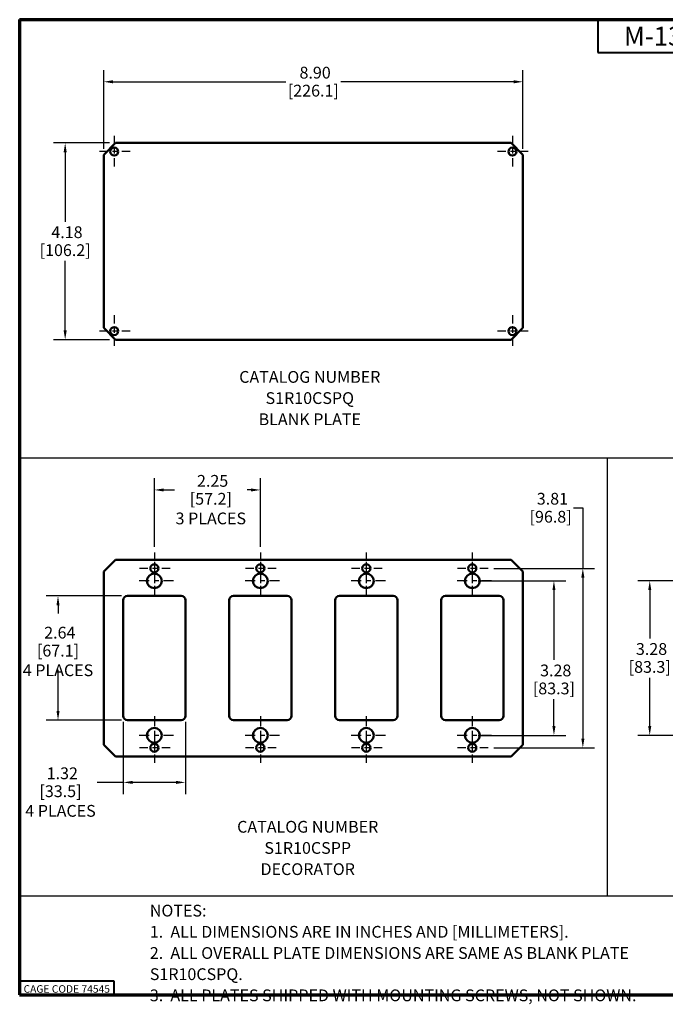
# Model space of a CAD drawing. Units: inches. Extents: x 0.6 to 33.4, y 0.4 to 21.4.
# Drawn here: x 0.6 to 14.3, y 0.4 to 21.4 of the extents above; entities that cross this region are included whole.
import ezdxf

# ---------------------------------------------------------------- set-up
doc = ezdxf.new("R2010")
doc.units = ezdxf.units.IN
doc.header["$LTSCALE"] = 2
doc.header["$MEASUREMENT"] = 0
doc.linetypes.add('CHAIN', pattern=[0.7087, 0.4724, -0.0591, 0.1181, -0.0591])
for name, color, linetype, lineweight in [('Border (ANSI)', 7, 'Continuous', 70), ('Dimension (ANSI)', 7, 'Continuous', 25), ('Hatch (ANSI)', 7, 'Continuous', 18), ('Roll Centerline', 7, 'CHAIN', 25), ('Sketch Geometry (ANSI)', 7, 'Continuous', 25), ('Symbol (ANSI)', 7, 'Continuous', 25), ('Title (ANSI)', 7, 'Continuous', 50), ('Visible (ANSI)', 7, 'Continuous', 50)]:
    doc.layers.add(name, color=color, linetype=linetype, lineweight=lineweight)
doc.styles.add('Border', font='tahoma.ttf')
doc.styles.add('Hubbell Note Text', font='calibril.ttf')
doc.styles.add('Note Text (ANSI)', font='calibril.ttf')
doc.styles.add('Text Style30', font='tahoma.ttf')
doc.styles.add('Text Style370', font='tahoma.ttf')
doc.styles.add('Text Style39', font='tahoma.ttf')
doc.styles.add('Text Style636', font='calibril.ttf')
doc.styles.add('Title Block Text', font='tahoma.ttf')
doc.dimstyles.new('Default (ANSI)', dxfattribs={"dimscale": 2, "dimtxt": 0.125, "dimasz": 0.098425, "dimexe": 0.125, "dimexo": 0.0625, "dimgap": 0.031496, "dimtad": 0, "dimtih": 1, "dimtoh": 1, "dimrnd": 1e-08, "dimzin": 4, "dimdsep": 46, "dimtxsty": 'Hubbell Note Text', "dimcen": 0.09, "dimdle": 0.393701, "dimclrd": 256, "dimclre": 256, "dimclrt": 256, "dimadec": 0, "dimazin": 1, "dimtfac": 1, "dimtdec": 3, "dimtofl": 0, "dimtmove": 0, "dimatfit": 3, "dimfxl": 1, "dimtolj": 1, "dimtzin": 4, "dimlwd": -1, "dimlwe": -1, "dimarcsym": 0})

# ---------------------------------------------------------------- blocks, each defined once
blk = doc.blocks.new('Borders Customer Border')
at = {"layer": 'Hatch (ANSI)', "lineweight": 18}
h = blk.add_hatch(dxfattribs=at)
h.set_pattern_fill('ANSI31', color=256, scale=0.05, style=0)
edge = h.paths.add_edge_path(flags=0)
edge.add_ellipse((13.544, 1.098), major_axis=(0.526, 0), ratio=0.364043, start_angle=0, end_angle=360)
edge = h.paths.add_edge_path()
edge.add_line((14.048, 1.348), (13.04, 1.348))
edge.add_arc((13.04, 1.284), 0.0639, 90, 180)
edge.add_line((12.976, 1.284), (12.976, 0.911))
edge.add_arc((13.04, 0.911), 0.0639, 180, 270)
edge.add_line((13.04, 0.848), (14.048, 0.848))
edge.add_arc((14.048, 0.911), 0.0639, 270, 360)
edge.add_line((14.112, 0.911), (14.112, 1.284))
edge.add_arc((14.048, 1.284), 0.0639, 0, 90)
at = {"layer": 'Border (ANSI)'}
for p, q in [((0.322, 10.678), (16.677, 10.678)), ((0.322, 10.678), (0.322, 0.322)), ((16.677, 10.678), (16.677, 0.322)), ((0.322, 0.322), (16.677, 0.322))]:
    blk.add_line(p, q, dxfattribs=at)
at = {"layer": 'Border (ANSI)', "lineweight": 40}
for p, q in [((6.457, 10.678), (6.457, 10.328)), ((8.082, 10.678), (8.082, 10.328)), ((8.457, 10.678), (8.457, 10.328)), ((12.789, 2.992), (12.789, 10.678)), ((16.227, 10.678), (16.227, 0.62)), ((6.457, 10.328), (8.457, 10.328)), ((16.227, 3.723), (16.677, 3.723)), ((16.227, 3.272), (16.677, 3.272)), ((16.227, 0.772), (16.677, 0.772)), ((0.322, 0.472), (1.323, 0.472)), ((1.323, 0.472), (1.323, 0.322))]:
    blk.add_line(p, q, dxfattribs=at)
at = {"layer": 'Title (ANSI)', "lineweight": 40}
for p, q in [((12.789, 2.992), (16.227, 2.992)), ((12.789, 2.992), (12.789, 0.322)), ((16.227, 0.325), (16.227, 2.992)), ((12.789, 2.112), (16.227, 2.112)), ((16.227, 1.373), (12.789, 1.373)), ((12.789, 0.822), (16.227, 0.822)), ((13.935, 0.822), (13.935, 0.322)), ((15.082, 0.822), (15.082, 0.322)), ((13.935, 0.573), (16.227, 0.573))]:
    blk.add_line(p, q, dxfattribs=at)
at = {"layer": 'Title (ANSI)', "color": 7, "linetype": 'Continuous', "lineweight": 25}
for p, q in [((12.976, 0.911), (12.976, 1.284)), ((14.048, 1.348), (13.04, 1.348)), ((14.112, 0.911), (14.112, 1.284)), ((13.154, 1.146), (13.124, 1.146)), ((13.124, 1.146), (13.124, 1.049)), ((13.124, 1.049), (13.154, 1.049)), ((13.154, 1.146), (13.154, 1.117)), ((13.154, 1.049), (13.154, 1.083)), ((13.216, 1.115), (13.156, 1.115)), ((13.156, 1.084), (13.216, 1.084)), ((13.217, 1.146), (13.248, 1.146)), ((13.217, 1.146), (13.217, 1.117)), ((13.217, 1.049), (13.217, 1.083)), ((13.248, 1.049), (13.217, 1.049)), ((13.248, 1.146), (13.248, 1.049)), ((13.262, 1.146), (13.292, 1.146)), ((13.262, 1.146), (13.262, 1.078)), ((13.29, 1.049), (13.355, 1.049)), ((13.292, 1.146), (13.292, 1.082)), ((13.299, 1.075), (13.345, 1.075)), ((13.353, 1.146), (13.353, 1.082)), ((13.353, 1.146), (13.383, 1.146)), ((13.383, 1.146), (13.383, 1.078)), ((13.393, 1.146), (13.493, 1.146)), ((13.393, 1.146), (13.393, 1.049)), ((13.393, 1.049), (13.493, 1.049)), ((13.424, 1.121), (13.424, 1.107)), ((13.424, 1.088), (13.424, 1.074)), ((13.426, 1.123), (13.476, 1.123)), ((13.426, 1.105), (13.476, 1.105)), ((13.476, 1.09), (13.426, 1.09)), ((13.476, 1.073), (13.426, 1.073)), ((13.626, 1.146), (13.527, 1.146)), ((13.527, 1.146), (13.527, 1.049)), ((13.527, 1.049), (13.626, 1.049)), ((13.558, 1.121), (13.558, 1.107)), ((13.558, 1.088), (13.558, 1.074)), ((13.559, 1.123), (13.609, 1.123)), ((13.559, 1.105), (13.609, 1.105)), ((13.609, 1.09), (13.559, 1.09)), ((13.609, 1.073), (13.559, 1.073)), ((13.763, 1.146), (13.659, 1.146)), ((13.659, 1.146), (13.659, 1.049)), ((13.659, 1.049), (13.763, 1.049)), ((13.69, 1.121), (13.69, 1.107)), ((13.69, 1.088), (13.69, 1.074)), ((13.692, 1.123), (13.763, 1.123)), ((13.692, 1.105), (13.759, 1.105)), ((13.759, 1.09), (13.692, 1.09)), ((13.763, 1.073), (13.692, 1.073)), ((13.76, 1.104), (13.76, 1.091)), ((13.765, 1.144), (13.765, 1.124)), ((13.765, 1.051), (13.765, 1.071)), ((13.778, 1.146), (13.778, 1.049)), ((13.806, 1.146), (13.778, 1.146)), ((13.778, 1.049), (13.87, 1.049)), ((13.808, 1.144), (13.808, 1.076)), ((13.87, 1.074), (13.81, 1.074)), ((13.872, 1.073), (13.872, 1.051)), ((13.881, 1.146), (13.881, 1.049)), ((13.91, 1.146), (13.881, 1.146)), ((13.881, 1.049), (13.974, 1.049)), ((13.912, 1.144), (13.912, 1.076)), ((13.974, 1.074), (13.913, 1.074)), ((13.975, 1.073), (13.975, 1.051)), ((13.04, 0.848), (14.048, 0.848))]:
    blk.add_line(p, q, dxfattribs=at)
for centre, radius, start, end in [((13.04, 1.284), 0.0639, 90, 180), ((14.048, 1.284), 0.0639, 0, 90), ((13.156, 1.117), 0.0017, 180, 270), ((13.156, 1.083), 0.0017, 90, 180), ((13.216, 1.117), 0.0017, 270, 0), ((13.216, 1.083), 0.0017, 0, 90), ((13.29, 1.078), 0.0284, 180, 270), ((13.299, 1.082), 0.00705, 180, 270), ((13.345, 1.082), 0.00705, 270, 0), ((13.355, 1.078), 0.0284, 270, 0), ((13.426, 1.121), 0.0017, 90, 180), ((13.426, 1.107), 0.0017, 180, 270), ((13.426, 1.088), 0.0017, 90, 180), ((13.426, 1.074), 0.0017, 180, 270), ((13.476, 1.114), 0.00852, 270, 90), ((13.476, 1.081), 0.00852, 270, 90), ((13.493, 1.123), 0.0227, 356.4167, 90), ((13.493, 1.072), 0.0227, 270, 3.5833), ((13.502, 1.098), 0.0017, 111.5289, 248.4711), ((13.493, 1.12), 0.0227, 291.5289, 3.5833), ((13.493, 1.075), 0.0227, 356.4167, 68.4711), ((13.559, 1.121), 0.0017, 90, 180), ((13.559, 1.107), 0.0017, 180, 270), ((13.559, 1.088), 0.0017, 90, 180), ((13.559, 1.074), 0.0017, 180, 270), ((13.609, 1.114), 0.00852, 270, 90), ((13.609, 1.081), 0.00852, 270, 90), ((13.626, 1.123), 0.0227, 356.4167, 90), ((13.626, 1.072), 0.0227, 270, 3.5833), ((13.635, 1.098), 0.0017, 111.5289, 248.4711), ((13.626, 1.12), 0.0227, 291.5289, 3.5833), ((13.626, 1.075), 0.0227, 356.4167, 68.4711), ((13.692, 1.121), 0.0017, 90, 180), ((13.692, 1.107), 0.0017, 180, 270), ((13.692, 1.088), 0.0017, 90, 180), ((13.692, 1.074), 0.0017, 180, 270), ((13.759, 1.104), 0.0017, 0, 90), ((13.759, 1.104), 0.0017, 0, 90), ((13.759, 1.091), 0.0017, 270, 0), ((13.763, 1.144), 0.0017, 0, 90), ((13.763, 1.124), 0.0017, 270, 0), ((13.763, 1.071), 0.0017, 0, 90), ((13.763, 1.051), 0.0017, 270, 0), ((13.806, 1.144), 0.0017, 0, 90), ((13.81, 1.076), 0.0017, 180, 270), ((13.87, 1.073), 0.0017, 0, 90), ((13.87, 1.051), 0.0017, 270, 0), ((13.91, 1.144), 0.0017, 0, 90), ((13.913, 1.076), 0.0017, 180, 270), ((13.974, 1.073), 0.0017, 0, 90), ((13.974, 1.051), 0.0017, 270, 0), ((13.04, 0.911), 0.0639, 180, 270), ((14.048, 0.911), 0.0639, 270, 0)]:
    blk.add_arc(centre, radius, start, end, dxfattribs=at)
at = {"layer": 'Title (ANSI)', "lineweight": 25}
blk.add_ellipse((13.544, 1.098), major_axis=(-0.526, 0), ratio=0.364043, dxfattribs=at)
at = {"layer": 'Title (ANSI)', "color": 7, "linetype": 'Continuous', "lineweight": 25}
blk.add_ellipse((13.544, 1.097), major_axis=(-0.511, 0), ratio=0.346747, dxfattribs=at)
for major_axis, ratio, start_param, end_param in [((-0.406, 0), 0.433324, 3.574327, 5.850451), ((-0.301, 0), 0.584244, 3.574327, 5.850451), ((0.196, 0), 0.896472, 0.432735, 2.708858), ((0, 0.176), 0.519355, 5.145124, 7.421247), ((0.406, 0), 0.433324, 3.574327, 5.850451), ((0.301, 0), 0.584244, 3.574327, 5.850451), ((-0.196, 0), 0.896472, 0.432735, 2.708858), ((0, 0.176), 0.519355, 2.003531, 4.279654)]:
    blk.add_ellipse((13.544, 1.098), major_axis=major_axis, ratio=ratio, start_param=start_param, end_param=end_param, dxfattribs=at)
for points in [[(13.913, 1.172), (13.885, 1.194), (13.851, 1.214), (13.81, 1.231), (13.763, 1.246), (13.712, 1.258), (13.658, 1.267), (13.602, 1.272), (13.544, 1.274), (13.486, 1.272), (13.43, 1.267), (13.376, 1.258), (13.325, 1.246), (13.279, 1.231), (13.238, 1.214), (13.203, 1.194), (13.175, 1.172)], [(13.817, 1.171), (13.797, 1.193), (13.771, 1.213), (13.741, 1.23), (13.706, 1.245), (13.669, 1.257), (13.628, 1.266), (13.587, 1.271), (13.544, 1.273), (13.501, 1.271), (13.459, 1.266), (13.419, 1.257), (13.382, 1.245), (13.348, 1.23), (13.317, 1.213), (13.291, 1.193), (13.271, 1.171)], [(13.723, 1.172), (13.709, 1.194), (13.692, 1.214), (13.673, 1.231), (13.65, 1.246), (13.626, 1.258), (13.599, 1.267), (13.572, 1.272), (13.544, 1.274), (13.516, 1.272), (13.489, 1.267), (13.463, 1.258), (13.438, 1.246), (13.416, 1.231), (13.396, 1.214), (13.379, 1.194), (13.365, 1.172)], [(13.722, 1.171), (13.708, 1.193), (13.692, 1.213), (13.672, 1.23), (13.65, 1.245), (13.625, 1.257), (13.599, 1.266), (13.572, 1.271), (13.544, 1.273), (13.516, 1.271), (13.489, 1.266), (13.463, 1.257), (13.439, 1.245), (13.416, 1.23), (13.396, 1.213), (13.38, 1.193), (13.366, 1.171)], [(13.46, 1.171), (13.467, 1.193), (13.475, 1.213), (13.484, 1.231), (13.494, 1.246), (13.506, 1.258), (13.518, 1.267), (13.524, 1.27), (13.531, 1.272), (13.537, 1.273), (13.544, 1.274), (13.551, 1.274), (13.557, 1.272), (13.564, 1.27), (13.57, 1.267), (13.576, 1.263), (13.582, 1.258), (13.594, 1.246), (13.604, 1.231), (13.613, 1.213), (13.621, 1.193), (13.628, 1.171)], [(13.462, 1.171), (13.468, 1.193), (13.476, 1.213), (13.485, 1.231), (13.495, 1.246), (13.507, 1.257), (13.519, 1.266), (13.525, 1.269), (13.531, 1.271), (13.538, 1.272), (13.544, 1.273), (13.55, 1.272), (13.557, 1.271), (13.563, 1.269), (13.569, 1.266), (13.576, 1.262), (13.581, 1.257), (13.593, 1.245), (13.603, 1.23), (13.612, 1.213), (13.62, 1.193), (13.626, 1.171)], [(13.913, 1.024), (13.885, 1.002), (13.85, 0.982), (13.809, 0.965), (13.763, 0.95), (13.712, 0.938), (13.658, 0.929), (13.601, 0.924), (13.544, 0.922), (13.486, 0.924), (13.43, 0.929), (13.376, 0.938), (13.325, 0.95), (13.279, 0.965), (13.238, 0.982), (13.203, 1.002), (13.175, 1.024)], [(13.913, 1.023), (13.885, 1.001), (13.851, 0.981), (13.81, 0.964), (13.763, 0.949), (13.712, 0.937), (13.658, 0.928), (13.602, 0.923), (13.544, 0.921), (13.486, 0.923), (13.43, 0.928), (13.376, 0.937), (13.325, 0.949), (13.279, 0.964), (13.238, 0.981), (13.203, 1.001), (13.175, 1.023)], [(13.818, 1.023), (13.797, 1.001), (13.771, 0.981), (13.741, 0.964), (13.707, 0.949), (13.669, 0.937), (13.629, 0.928), (13.587, 0.923), (13.544, 0.921), (13.501, 0.923), (13.459, 0.928), (13.419, 0.937), (13.382, 0.949), (13.347, 0.964), (13.317, 0.981), (13.291, 1.001), (13.27, 1.023)], [(13.817, 1.024), (13.797, 1.002), (13.771, 0.982), (13.741, 0.965), (13.706, 0.95), (13.669, 0.938), (13.628, 0.929), (13.587, 0.924), (13.544, 0.922), (13.501, 0.924), (13.459, 0.929), (13.419, 0.938), (13.382, 0.95), (13.348, 0.965), (13.317, 0.982), (13.291, 1.002), (13.271, 1.024)], [(13.723, 1.023), (13.709, 1.001), (13.692, 0.981), (13.673, 0.964), (13.65, 0.949), (13.626, 0.937), (13.599, 0.928), (13.572, 0.923), (13.544, 0.921), (13.516, 0.923), (13.489, 0.928), (13.463, 0.937), (13.438, 0.949), (13.416, 0.964), (13.396, 0.981), (13.379, 1.001), (13.365, 1.023)], [(13.722, 1.024), (13.708, 1.002), (13.692, 0.982), (13.672, 0.965), (13.65, 0.95), (13.625, 0.938), (13.599, 0.929), (13.572, 0.924), (13.544, 0.922), (13.516, 0.924), (13.489, 0.929), (13.463, 0.938), (13.439, 0.95), (13.416, 0.965), (13.396, 0.982), (13.38, 1.002), (13.366, 1.024)], [(13.628, 1.024), (13.621, 1.002), (13.613, 0.982), (13.604, 0.964), (13.594, 0.949), (13.582, 0.937), (13.57, 0.928), (13.564, 0.925), (13.557, 0.923), (13.551, 0.922), (13.544, 0.921), (13.537, 0.921), (13.531, 0.923), (13.524, 0.925), (13.518, 0.928), (13.512, 0.932), (13.506, 0.937), (13.494, 0.949), (13.484, 0.964), (13.475, 0.982), (13.467, 1.002), (13.46, 1.024)], [(13.626, 1.024), (13.62, 1.002), (13.612, 0.982), (13.603, 0.964), (13.593, 0.949), (13.581, 0.938), (13.569, 0.929), (13.563, 0.926), (13.557, 0.924), (13.55, 0.923), (13.544, 0.922), (13.538, 0.923), (13.531, 0.924), (13.525, 0.926), (13.519, 0.929), (13.512, 0.933), (13.507, 0.938), (13.495, 0.95), (13.485, 0.965), (13.476, 0.982), (13.468, 1.002), (13.462, 1.024)]]:
    blk.add_spline(points, degree=3, dxfattribs=at)
at = {"layer": 'Border (ANSI)', "rotation": 270, "line_spacing_factor": 0.381, "style": 'Title Block Text'}
for s, insert, char_height, width, attachment_point in [('DIMENSION SHEET FOR CAT. NO.', (16.508, 10.533), 0.08, 2.37594, 7), ('\\fTahoma|b0|i0;\\W1.75;\\H0.2500;B', (16.411, 3.498), 0.25, 0.35454, 5)]:
    blk.add_mtext(s, dxfattribs=dict(at, insert=insert, char_height=char_height, width=width, attachment_point=attachment_point))
at = {"layer": 'Border (ANSI)', "insert": (16.433, 9.182), "char_height": 0.125, "width": 0.99039, "attachment_point": 2, "rotation": 270, "style": 'Text Style39'}
blk.add_mtext('SEE INDIVIDUAL CAT NOS.', dxfattribs=at)
at = {"layer": 'Border (ANSI)', "insert": (0.822, 0.384), "char_height": 0.08, "width": 0.97894, "attachment_point": 5, "line_spacing_factor": 0.4572, "style": 'Border'}
blk.add_mtext('\\fTahoma|b0|i0;\\H0.0800;CAGE CODE 74545', dxfattribs=at)
at = {"layer": 'Border (ANSI)'}
for tag, p, height, style in [('PART_NUMBER_001', (6.736, 10.402), 0.2, 'Text Style370'), ('REVISION_NUMBER_001', (8.199, 10.412), 0.18, 'Text Style30')]:
    blk.add_attdef(tag, p, '', height=height, dxfattribs=dict(at, style=style))
for tag, p, height, style in [('PART_NUMBER_001', (16.352, 2.557), 0.2, 'Text Style370'), ('REVISION_NUMBER_001', (16.362, 0.619), 0.18, 'Text Style30')]:
    blk.add_attdef(tag, p, '', height=height, rotation=270, dxfattribs=dict(at, style=style))
at = {"layer": 'Title (ANSI)', "style": 'Title Block Text'}
for s, insert, char_height, width, attachment_point, line_spacing_factor in [('\\fTahoma|b0|i0;\\W1.30;THE DESIGN AND DIMENSIONS OF THE\\P\\fTahoma|b0|i0;\\W1.30;PRODUCT SHOWN ON THIS DRAWING ARE\\P\\fTahoma|b0|i0;\\W1.30; SUBJECT TO CHANGE WITHOUT NOTICE.', (14.508, 2.539), 0.08, 3.23913, 5, 1.125), ('\\fTahoma|b0|i0;TITLE', (12.839, 2.062), 0.08, 0.49672, 1, 0.381), ('\\fTahoma|b0|i0;\\W1.10;\\H0.0700;WIRING DEVICE-KELLEMS\\P\\fTahoma|b0|i0;\\W1.10;\\H0.0900;HUBBELL INCORPORATED\\fTahoma|b0|i0;\\W1.10;\\H0.0800;\\P\\fTahoma|b0|i0;\\W1.10;\\H0.0700;SHELTON, CT', (15.082, 1.097), 0.08, 1.87581, 5, 1.125), ('\\fTahoma|b0|i0;\\H0.0600;TOLERANCES UNLESS\\P\\fTahoma|b0|i0;\\H0.0600;OTHERWISE SPECIFIED\\P\\fTahoma|b0|i0;\\H0.0600; .XX =  ± .01\\P\\fTahoma|b0|i0;\\H0.0600;  .XXX=  ± .005\\P\\fTahoma|b0|i0;\\H0.0600;ANGLE TOL.  ±2\\fAIGDT|b0|i0;\\H0.0600;~\\fTahoma|b0|i0;\\H0.0600; ', (13.362, 0.562), 0.06, 1.0733, 5, 0.9), ('\\fTahoma|b0|i0;DR. BY', (13.96, 0.797), 0.08, 0.388, 1, 0.381), ('\\fTahoma|b0|i0;SCALE', (15.107, 0.796), 0.08, 0.30976, 1, 0.381), ('\\fTahoma|b0|i0;CHK. BY', (13.96, 0.546), 0.08, 0.40227, 1, 0.381), ('\\fTahoma|b0|i0;DATE', (15.107, 0.547), 0.08, 0.26658, 1, 0.381)]:
    blk.add_mtext(s, dxfattribs=dict(at, insert=insert, char_height=char_height, width=width, attachment_point=attachment_point, line_spacing_factor=line_spacing_factor))
at = {"layer": 'Title (ANSI)', "insert": (14.508, 1.639), "char_height": 0.125, "width": 3.06283, "attachment_point": 5, "style": 'Note Text (ANSI)'}
blk.add_mtext('COVER PLATES, CENTER, 4-G                                             10 INCH FRPT', dxfattribs=at)
at = {"layer": 'Title (ANSI)', "style": 'Text Style636'}
for tag, p in [('Initial_View_Scale_001', (15.636, 0.652)), ('CREATION_DATE_001', (15.209, 0.402))]:
    blk.add_attdef(tag, p, '', height=0.1, dxfattribs=at)
blk = doc.blocks.new('*D11')
at = {"layer": 'Defpoints', "color": 0, "transparency": 16777216}
for p in [(11.328, 20.036), (2.428, 18.488), (11.328, 18.488)]:
    blk.add_point(p, dxfattribs=at)
at = {"layer": 'Dimension (ANSI)', "transparency": 16777216}
for p, q in [((2.428, 18.613), (2.428, 20.286)), ((11.328, 18.613), (11.328, 20.286)), ((2.625, 20.036), (6.291, 20.036)), ((11.131, 20.036), (7.465, 20.036))]:
    blk.add_line(p, q, dxfattribs=at)
for points in [[(2.625, 20.069), (2.625, 20.003), (2.428, 20.036)], [(11.131, 20.069), (11.131, 20.003), (11.328, 20.036)]]:
    blk.add_solid(points, dxfattribs=at)
at = {"layer": 'Dimension (ANSI)', "transparency": 16777216, "char_height": 0.25, "attachment_point": 2, "style": 'Hubbell Note Text'}
for s, insert in [('\\A1; 8.90', (6.878, 20.355)), ('\\A1;[226.1]', (6.878, 19.973))]:
    blk.add_mtext(s, dxfattribs=dict(at, insert=insert))
blk = doc.blocks.new('*D12')
at = {"layer": 'Defpoints', "color": 0, "transparency": 16777216}
for p in [(2.678, 18.738), (1.61, 14.558), (2.678, 14.558)]:
    blk.add_point(p, dxfattribs=at)
at = {"layer": 'Dimension (ANSI)', "transparency": 16777216}
for p, q in [((2.553, 18.738), (1.36, 18.738)), ((1.61, 18.541), (1.61, 17.065)), ((1.61, 14.755), (1.61, 16.231)), ((2.553, 14.558), (1.36, 14.558))]:
    blk.add_line(p, q, dxfattribs=at)
for points in [[(1.578, 18.541), (1.643, 18.541), (1.61, 18.738)], [(1.578, 14.755), (1.643, 14.755), (1.61, 14.558)]]:
    blk.add_solid(points, dxfattribs=at)
at = {"layer": 'Dimension (ANSI)', "transparency": 16777216, "char_height": 0.25, "attachment_point": 2, "style": 'Hubbell Note Text'}
for s, insert in [('\\A1; 4.18', (1.61, 16.966)), ('\\A1;[106.2]', (1.61, 16.585))]:
    blk.add_mtext(s, dxfattribs=dict(at, insert=insert))
blk = doc.blocks.new('*D14')
at = {"layer": 'Defpoints', "color": 0, "transparency": 16777216}
for p in [(2.843, 6.566), (4.163, 6.566), (4.163, 5.156)]:
    blk.add_point(p, dxfattribs=at)
at = {"layer": 'Dimension (ANSI)', "transparency": 16777216}
for p, q in [((2.843, 6.441), (2.843, 4.906)), ((4.163, 6.441), (4.163, 4.906)), ((2.843, 5.156), (2.29, 5.156)), ((3.966, 5.156), (3.04, 5.156))]:
    blk.add_line(p, q, dxfattribs=at)
for points in [[(3.04, 5.188), (3.04, 5.123), (2.843, 5.156)], [(3.966, 5.188), (3.966, 5.123), (4.163, 5.156)]]:
    blk.add_solid(points, dxfattribs=at)
at = {"layer": 'Dimension (ANSI)', "transparency": 16777216, "char_height": 0.25, "attachment_point": 2, "style": 'Hubbell Note Text'}
for s, insert in [('\\A1; \\fCalibri Light|b0|i0;\\H0.2500;1.32', (1.511, 5.474)), ('\\A1;[33.5]{\\P\\fCalibri Light|b0|i0;\\H0.2500;4 PLACES}', (1.511, 5.093))]:
    blk.add_mtext(s, dxfattribs=dict(at, insert=insert))
blk = doc.blocks.new('*D15')
at = {"layer": 'Defpoints', "color": 0, "transparency": 16777216}
for p in [(2.933, 9.116), (1.458, 6.476), (2.933, 6.476)]:
    blk.add_point(p, dxfattribs=at)
at = {"layer": 'Dimension (ANSI)', "transparency": 16777216}
for p, q in [((2.808, 9.116), (1.208, 9.116)), ((1.458, 8.919), (1.458, 8.741)), ((1.458, 6.673), (1.458, 7.544)), ((2.808, 6.476), (1.208, 6.476))]:
    blk.add_line(p, q, dxfattribs=at)
for points in [[(1.426, 8.919), (1.491, 8.919), (1.458, 9.116)], [(1.426, 6.673), (1.491, 6.673), (1.458, 6.476)]]:
    blk.add_solid(points, dxfattribs=at)
at = {"layer": 'Dimension (ANSI)', "transparency": 16777216, "char_height": 0.25, "attachment_point": 2, "style": 'Hubbell Note Text'}
for s, insert in [('\\A1; \\fCalibri Light|b0|i0;\\H0.2500;2.64', (1.458, 8.461)), ('\\A1;[67.1]{\\P\\fCalibri Light|b0|i0;\\H0.2500;4 PLACES}', (1.458, 8.079))]:
    blk.add_mtext(s, dxfattribs=dict(at, insert=insert))
blk = doc.blocks.new('*D16')
at = {"layer": 'Defpoints', "color": 0, "transparency": 16777216}
for p in [(5.753, 11.367), (3.503, 10.037), (5.753, 10.037)]:
    blk.add_point(p, dxfattribs=at)
at = {"layer": 'Dimension (ANSI)', "transparency": 16777216}
for p, q in [((3.503, 10.162), (3.503, 11.617)), ((5.753, 10.162), (5.753, 11.617)), ((3.7, 11.367), (3.929, 11.367)), ((5.556, 11.367), (5.474, 11.367))]:
    blk.add_line(p, q, dxfattribs=at)
for points in [[(3.7, 11.399), (3.7, 11.334), (3.503, 11.367)], [(5.556, 11.399), (5.556, 11.334), (5.753, 11.367)]]:
    blk.add_solid(points, dxfattribs=at)
at = {"layer": 'Dimension (ANSI)', "transparency": 16777216, "char_height": 0.25, "attachment_point": 2, "style": 'Hubbell Note Text'}
for s, insert in [('\\A1; \\fCalibri Light|b0|i0;\\H0.2500;2.25', (4.702, 11.685)), ('\\A1;[57.2]{\\P\\fCalibri Light|b0|i0;\\H0.2500;3 PLACES}', (4.702, 11.304))]:
    blk.add_mtext(s, dxfattribs=dict(at, insert=insert))
blk = doc.blocks.new('*D18')
at = {"layer": 'Defpoints', "color": 0, "transparency": 16777216}
for p in [(15.345, 9.436), (14.019, 6.155), (15.345, 6.155)]:
    blk.add_point(p, dxfattribs=at)
at = {"layer": 'Dimension (ANSI)', "transparency": 16777216}
for p, q in [((15.22, 9.436), (13.769, 9.436)), ((14.019, 9.24), (14.019, 8.213)), ((14.019, 6.352), (14.019, 7.379)), ((15.22, 6.155), (13.769, 6.155))]:
    blk.add_line(p, q, dxfattribs=at)
for points in [[(13.986, 9.24), (14.052, 9.24), (14.019, 9.436)], [(13.986, 6.352), (14.052, 6.352), (14.019, 6.155)]]:
    blk.add_solid(points, dxfattribs=at)
at = {"layer": 'Dimension (ANSI)', "transparency": 16777216, "char_height": 0.25, "attachment_point": 2, "style": 'Hubbell Note Text'}
for s, insert in [('\\A1; 3.28', (14.019, 8.114)), ('\\A1;[83.3]', (14.019, 7.733))]:
    blk.add_mtext(s, dxfattribs=dict(at, insert=insert))
blk = doc.blocks.new('*D19')
at = {"layer": 'Defpoints', "color": 0, "transparency": 16777216}
for p in [(10.253, 9.436), (10.253, 6.155), (11.985, 6.155)]:
    blk.add_point(p, dxfattribs=at)
at = {"layer": 'Dimension (ANSI)', "transparency": 16777216}
for p, q in [((10.378, 9.436), (12.235, 9.436)), ((11.985, 9.24), (11.985, 7.757)), ((11.985, 6.352), (11.985, 6.922)), ((10.378, 6.155), (12.235, 6.155))]:
    blk.add_line(p, q, dxfattribs=at)
for points in [[(11.953, 9.24), (12.018, 9.24), (11.985, 9.436)], [(11.953, 6.352), (12.018, 6.352), (11.985, 6.155)]]:
    blk.add_solid(points, dxfattribs=at)
at = {"layer": 'Dimension (ANSI)', "transparency": 16777216, "char_height": 0.25, "attachment_point": 2, "style": 'Hubbell Note Text'}
for s, insert in [('\\A1; 3.28', (11.985, 7.658)), ('\\A1;[83.3]', (11.985, 7.276))]:
    blk.add_mtext(s, dxfattribs=dict(at, insert=insert))
blk = doc.blocks.new('*D20')
at = {"layer": 'Defpoints', "color": 0, "transparency": 16777216}
for p in [(10.588, 9.702), (10.588, 5.89), (12.599, 5.89)]:
    blk.add_point(p, dxfattribs=at)
at = {"layer": 'Dimension (ANSI)', "transparency": 16777216}
for p, q in [((12.402, 10.986), (12.599, 10.986)), ((12.599, 10.986), (12.599, 9.702)), ((10.713, 9.702), (12.849, 9.702)), ((12.599, 9.505), (12.599, 6.087)), ((10.713, 5.89), (12.849, 5.89))]:
    blk.add_line(p, q, dxfattribs=at)
for points in [[(12.566, 9.505), (12.632, 9.505), (12.599, 9.702)], [(12.566, 6.087), (12.632, 6.087), (12.599, 5.89)]]:
    blk.add_solid(points, dxfattribs=at)
at = {"layer": 'Dimension (ANSI)', "transparency": 16777216, "char_height": 0.25, "attachment_point": 2, "style": 'Hubbell Note Text'}
for s, insert in [('\\A1; 3.81', (11.915, 11.305)), ('\\A1;[96.8]', (11.915, 10.923))]:
    blk.add_mtext(s, dxfattribs=dict(at, insert=insert))

msp = doc.modelspace()

# ---------------------------------------------------------------- linework, layer by layer
at = {"layer": 'Roll Centerline', "linetype": 'CHAIN', "ltscale": 0.186001}
for p, q in [((2.653, 18.889), (2.653, 18.219)), ((11.103, 18.889), (11.103, 18.219)), ((2.988, 18.554), (2.318, 18.554)), ((11.438, 18.554), (10.768, 18.554)), ((2.653, 15.077), (2.653, 14.407)), ((11.103, 15.077), (11.103, 14.407)), ((2.988, 14.742), (2.318, 14.742)), ((11.438, 14.742), (10.768, 14.742)), ((3.503, 10.037), (3.503, 9.367)), ((5.753, 10.037), (5.753, 9.367)), ((8.003, 10.037), (8.003, 9.367)), ((10.253, 10.037), (10.253, 9.367)), ((3.838, 9.702), (3.168, 9.702)), ((6.088, 9.702), (5.418, 9.702)), ((8.338, 9.702), (7.668, 9.702)), ((10.588, 9.702), (9.918, 9.702)), ((3.503, 6.225), (3.503, 5.555)), ((5.753, 6.225), (5.753, 5.555)), ((8.003, 6.225), (8.003, 5.555)), ((10.253, 6.225), (10.253, 5.555)), ((3.838, 5.89), (3.168, 5.89)), ((6.088, 5.89), (5.418, 5.89)), ((8.338, 5.89), (7.668, 5.89)), ((10.588, 5.89), (9.918, 5.89))]:
    msp.add_line(p, q, dxfattribs=at)
at = {"layer": 'Roll Centerline', "linetype": 'CHAIN', "ltscale": 0.225443}
for p, q in [((3.503, 9.842), (3.503, 9.03)), ((5.753, 9.842), (5.753, 9.03)), ((8.003, 9.842), (8.003, 9.03)), ((10.253, 9.842), (10.253, 9.03)), ((3.909, 9.436), (3.097, 9.436)), ((6.159, 9.436), (5.347, 9.436)), ((8.409, 9.436), (7.597, 9.436)), ((10.659, 9.436), (9.847, 9.436)), ((3.503, 6.561), (3.503, 5.749)), ((5.753, 6.561), (5.753, 5.749)), ((8.003, 6.561), (8.003, 5.749)), ((10.253, 6.561), (10.253, 5.749)), ((3.909, 6.155), (3.097, 6.155)), ((6.159, 6.155), (5.347, 6.155)), ((8.409, 6.155), (7.597, 6.155)), ((10.659, 6.155), (9.847, 6.155))]:
    msp.add_line(p, q, dxfattribs=at)
at = {"layer": 'Sketch Geometry (ANSI)'}
for p, q in [((0.645, 21.355), (25.579, 21.355)), ((0.645, 0.645), (0.645, 21.355)), ((12.994, 20.655), (13.276, 20.655)), ((0.645, 12.05), (25.579, 12.05)), ((13.112, 12.05), (13.112, 2.745)), ((0.645, 2.745), (25.579, 2.745)), ((0.645, 2.745), (25.579, 2.745)), ((25.579, 0.645), (0.645, 0.645))]:
    msp.add_line(p, q, dxfattribs=at)
at = {"layer": 'Visible (ANSI)'}
for p, q in [((2.428, 18.488), (2.678, 18.738)), ((2.678, 18.738), (11.078, 18.738)), ((11.078, 18.738), (11.328, 18.488)), ((2.428, 14.808), (2.428, 18.488)), ((11.328, 18.488), (11.328, 14.808)), ((2.678, 14.558), (2.428, 14.808)), ((11.328, 14.808), (11.078, 14.558)), ((11.078, 14.558), (2.678, 14.558)), ((2.428, 9.636), (2.678, 9.886)), ((2.678, 9.886), (11.078, 9.886)), ((11.078, 9.886), (11.328, 9.636)), ((2.428, 5.956), (2.428, 9.636)), ((11.328, 9.636), (11.328, 5.956)), ((2.843, 6.566), (2.843, 9.026)), ((2.933, 9.116), (4.073, 9.116)), ((4.163, 9.026), (4.163, 6.566)), ((5.093, 6.566), (5.093, 9.026)), ((5.183, 9.116), (6.323, 9.116)), ((6.413, 9.026), (6.413, 6.566)), ((7.343, 6.566), (7.343, 9.026)), ((7.433, 9.116), (8.573, 9.116)), ((8.663, 9.026), (8.663, 6.566)), ((9.593, 6.566), (9.593, 9.026)), ((9.683, 9.116), (10.823, 9.116)), ((10.913, 9.026), (10.913, 6.566)), ((4.073, 6.476), (2.933, 6.476)), ((6.323, 6.476), (5.183, 6.476)), ((8.573, 6.476), (7.433, 6.476)), ((10.823, 6.476), (9.683, 6.476)), ((2.678, 5.706), (2.428, 5.956)), ((11.328, 5.956), (11.078, 5.706)), ((11.078, 5.706), (2.678, 5.706))]:
    msp.add_line(p, q, dxfattribs=at)
for centre, radius in [((2.653, 18.554), 0.085), ((11.103, 18.554), 0.085), ((2.653, 14.742), 0.085), ((11.103, 14.742), 0.085), ((3.503, 9.702), 0.085), ((5.753, 9.702), 0.085), ((8.003, 9.702), 0.085), ((10.253, 9.702), 0.085), ((3.503, 9.436), 0.156), ((5.753, 9.436), 0.156), ((8.003, 9.436), 0.156), ((10.253, 9.436), 0.156), ((3.503, 6.155), 0.156), ((5.753, 6.155), 0.156), ((8.003, 6.155), 0.156), ((10.253, 6.155), 0.156), ((3.503, 5.89), 0.085), ((5.753, 5.89), 0.085), ((8.003, 5.89), 0.085), ((10.253, 5.89), 0.085)]:
    msp.add_circle(centre, radius, dxfattribs=at)
for centre, start, end in [((2.933, 9.026), 90, 180), ((4.073, 9.026), 0, 90), ((5.183, 9.026), 90, 180), ((6.323, 9.026), 0, 90), ((7.433, 9.026), 90, 180), ((8.573, 9.026), 0, 90), ((9.683, 9.026), 90, 180), ((10.823, 9.026), 0, 90), ((2.933, 6.566), 180, 270), ((4.073, 6.566), 270, 0), ((5.183, 6.566), 180, 270), ((6.323, 6.566), 270, 0), ((7.433, 6.566), 180, 270), ((8.573, 6.566), 270, 0), ((9.683, 6.566), 180, 270), ((10.823, 6.566), 270, 0)]:
    msp.add_arc(centre, 0.09, start, end, dxfattribs=at)

# ---------------------------------------------------------------- block references
ref = msp.add_blockref('Borders Customer Border', (0, 0), dxfattribs=dict(xscale=2, yscale=2, zscale=2))
ref.add_attrib('PART_NUMBER_001', 'M-13795', (32.705, 5.114), dxfattribs={"layer": 'Border (ANSI)', "height": 0.4, "rotation": 270, "style": 'Text Style370'})
ref.add_attrib('PART_NUMBER_001', 'M-13795', (13.471, 20.805), dxfattribs={"layer": 'Border (ANSI)', "height": 0.4, "style": 'Text Style370'})
ref.add_attrib('Initial_View_Scale_001', '1 / 2', (31.271, 1.303), dxfattribs={"layer": 'Title (ANSI)', "height": 0.2, "style": 'Text Style636'})
ref.add_attrib('CREATION_DATE_001', '11/3/17', (30.418, 0.803), dxfattribs={"layer": 'Title (ANSI)', "height": 0.2, "style": 'Text Style636'})
ref.add_attrib('REVISION_NUMBER_001', '1', (32.724, 1.237), dxfattribs={"layer": 'Border (ANSI)', "height": 0.36, "rotation": 270, "style": 'Text Style30'})
ref.add_attrib('REVISION_NUMBER_001', '1', (16.398, 20.824), dxfattribs={"layer": 'Border (ANSI)', "height": 0.36, "style": 'Text Style30'})

# ---------------------------------------------------------------- texts
at = {"layer": 'Symbol (ANSI)', "char_height": 0.25, "line_spacing_factor": 1.07956, "style": 'Hubbell Note Text'}
for s, insert, width, attachment_point in [('{\\fCalibri Light|b0|i0;CATALOG NUMBER\\P\\fCalibri Light|b0|i0;S1R10CSPQ\\P\\fCalibri Light|b0|i0;BLANK PLATE}', (6.803, 13.318), 3.05164, 5), ('{\\fCalibri Light|b0|i0;CATALOG NUMBER\\P\\fCalibri Light|b0|i0;S1R10CSPP\\P\\fCalibri Light|b0|i0;DECORATOR}', (6.759, 3.763), 3.05164, 5), ('{\\fCalibri Light|b0|i0;NOTES:\\P\\fCalibri Light|b0|i0;1.  ALL DIMENSIONS ARE IN INCHES AND [MILLIMETERS].\\P\\fCalibri Light|b0|i0;2.  ALL OVERALL PLATE DIMENSIONS ARE SAME AS BLANK PLATE S1R10CSPQ.\\P\\fCalibri Light|b0|i0;3.  ALL PLATES SHIPPED WITH MOUNTING SCREWS, NOT SHOWN.}', (3.407, 2.557), 12.20329, 1)]:
    msp.add_mtext(s, dxfattribs=dict(at, insert=insert, width=width, attachment_point=attachment_point))

# ---------------------------------------------------------------- dimensions: what is measured, and where the dimension line sits
at = {"layer": 'Dimension (ANSI)'}
for base, p1, p2, text, override, picture, middle in [((11.328, 20.036), (2.428, 18.488), (11.328, 18.488), ' <>\\X[226.1]', {"dimgap": 0.031496, "dimtih": 0, "dimtoh": 0, "dimdec": 2, "dimpost": '\\X', "dimtol": 0, "dimlim": 0, "dimtp": 0, "dimtm": 0, "dimtdec": 3, "dimatfit": 1, "dimtvp": -0.25}, '*D11', (6.878, 20.036)), ((4.163, 5.156), (2.843, 6.566), (4.163, 6.566), ' \\fCalibri Light|b0|i0;\\H0.2500;<>\\X[33.5]{\\P\\fCalibri Light|b0|i0;\\H0.2500;4 PLACES}', {"dimgap": 0.031496, "dimtih": 0, "dimtoh": 0, "dimdec": 2, "dimpost": '\\X', "dimtol": 0, "dimlim": 0, "dimtp": 0, "dimtm": 0, "dimtdec": 3, "dimatfit": 2, "dimtvp": -0.333333}, '*D14', (1.511, 5.156))]:
    dim = msp.add_linear_dim(base=base, p1=p1, p2=p2, text=text, dimstyle='Default (ANSI)', override=override, dxfattribs=at)
    dim.commit()
    dim.dimension.update_dxf_attribs({"geometry": picture, "text_midpoint": middle, "dimtype": 160})
for base, p1, p2, angle, text, override, picture, middle in [((1.61, 14.558), (2.678, 18.738), (2.678, 14.558), 270, ' <>\\X[106.2]', {"dimgap": 0.031496, "dimdec": 2, "dimpost": '\\X', "dimtol": 0, "dimlim": 0, "dimtp": 0, "dimtm": 0, "dimtdec": 3, "dimatfit": 1, "dimtvp": -0.25}, '*D12', (1.61, 16.648)), ((5.753, 11.367), (3.503, 10.037), (5.753, 10.037), 180, ' \\fCalibri Light|b0|i0;\\H0.2500;<>\\X[57.2]{\\P\\fCalibri Light|b0|i0;\\H0.2500;3 PLACES}', {"dimgap": 0.031496, "dimtih": 0, "dimtoh": 0, "dimdec": 2, "dimpost": '\\X', "dimtol": 0, "dimlim": 0, "dimtp": 0, "dimtm": 0, "dimtdec": 3, "dimatfit": 1, "dimtvp": -0.333333}, '*D16', (4.702, 11.367)), ((12.599, 5.89), (10.588, 9.702), (10.588, 5.89), 90, ' <>\\X[96.8]', {"dimgap": 0.031496, "dimdec": 2, "dimpost": '\\X', "dimtol": 0, "dimlim": 0, "dimtp": 0, "dimtm": 0, "dimtdec": 3, "dimtmove": 1, "dimatfit": 2, "dimtvp": -0.25}, '*D20', (12.544, 10.986)), ((11.985, 6.155), (10.253, 9.436), (10.253, 6.155), 90, ' <>\\X[83.3]', {"dimgap": 0.031496, "dimdec": 2, "dimpost": '\\X', "dimtol": 0, "dimlim": 0, "dimtp": 0, "dimtm": 0, "dimtdec": 3, "dimatfit": 1, "dimtvp": -0.25}, '*D19', (11.985, 7.339)), ((14.019, 6.155), (15.345, 9.436), (15.345, 6.155), 90, ' <>\\X[83.3]', {"dimgap": 0.031496, "dimdec": 2, "dimpost": '\\X', "dimtol": 0, "dimlim": 0, "dimtp": 0, "dimtm": 0, "dimtdec": 3, "dimatfit": 1, "dimtvp": -0.25}, '*D18', (14.019, 7.796)), ((1.458, 6.476), (2.933, 9.116), (2.933, 6.476), 270, ' \\fCalibri Light|b0|i0;\\H0.2500;<>\\X[67.1]{\\P\\fCalibri Light|b0|i0;\\H0.2500;4 PLACES}', {"dimgap": 0.031496, "dimdec": 2, "dimpost": '\\X', "dimtol": 0, "dimlim": 0, "dimtp": 0, "dimtm": 0, "dimtdec": 3, "dimatfit": 1, "dimtvp": -0.333333}, '*D15', (1.458, 8.142))]:
    dim = msp.add_linear_dim(base=base, p1=p1, p2=p2, angle=angle, text=text, dimstyle='Default (ANSI)', override=override, dxfattribs=at)
    dim.commit()
    dim.dimension.update_dxf_attribs({"geometry": picture, "text_midpoint": middle, "dimtype": 160})

doc.saveas('drawing.dxf')
